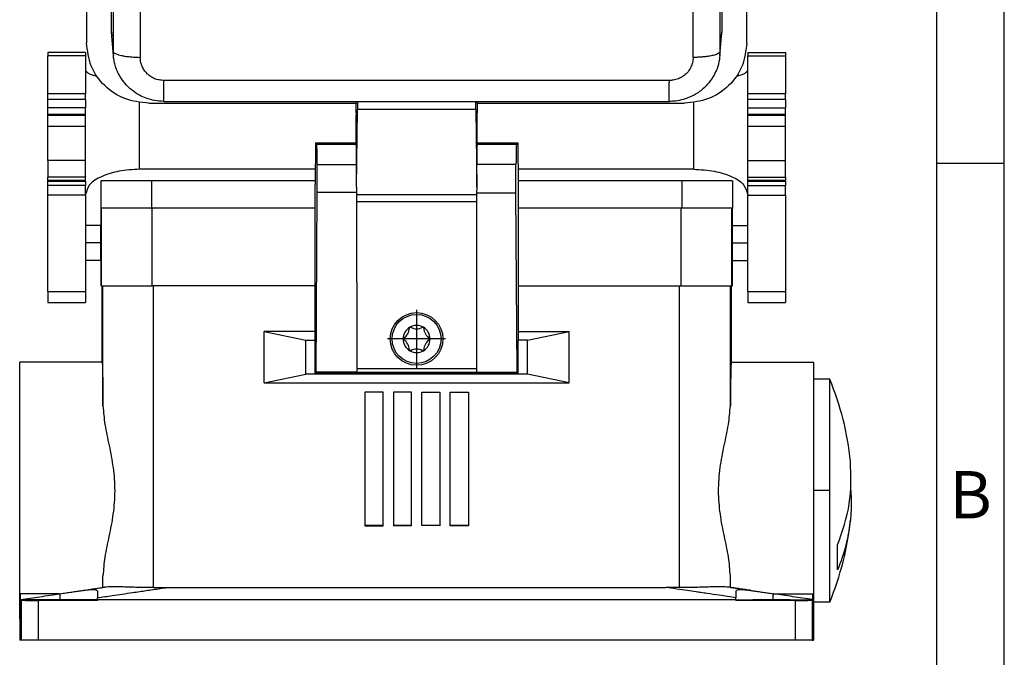
# Model space of a CAD drawing. Units: millimetres. Extents: x -66 to 231, y 751 to 961.
# Drawn here: x 158 to 231, y 869 to 916 of the extents above; entities that cross this region are included whole.
import ezdxf

# ---------------------------------------------------------------- set-up
doc = ezdxf.new("R2010")
doc.units = ezdxf.units.MM
doc.linetypes.add('DOT_CENTER', pattern=[14, 12, -1, 0, -1])
doc.layers.add('1', color=7, linetype='Continuous')
doc.styles.add('CONVERTER_11', font='txt.shx', dxfattribs={"width": 0.9})

# ---------------------------------------------------------------- blocks, each defined once
blk = doc.blocks.new('HC_STA_B16_SLWSC_2SSP21_ELC_AL-select__3', base_point=(316.45, 1740.72))
at = {"color": 2, "linetype": 'Continuous'}
for p, q in [((330.29, 1852.35), (330.29, 1827.87)), ((420.11, 1827.87), (420.11, 1852.35)), ((334.29, 1851.46), (334.29, 1826.98)), ((416.11, 1826.98), (416.11, 1851.46)), ((330.29, 1827.87), (330.05, 1830.73)), ((420.11, 1827.87), (420.35, 1830.73)), ((326.2, 1827.23), (320.6, 1827.23)), ((424.2, 1827.23), (429.8, 1827.23)), ((412.61, 1823.57), (337.79, 1823.57)), ((326.2, 1821.61), (320.6, 1821.61)), ((429.8, 1821.61), (424.2, 1821.61)), ((326.2, 1820.77), (320.6, 1820.77)), ((334.2, 1810.42), (334.2, 1820.29)), ((416.2, 1810.42), (416.2, 1820.29)), ((429.8, 1820.77), (424.2, 1820.77)), ((326.2, 1819.52), (320.6, 1819.52)), ((424.2, 1819.52), (429.8, 1819.52)), ((320.6, 1818.45), (326.2, 1818.45)), ((424.2, 1818.45), (429.8, 1818.45)), ((320.6, 1816.79), (326.2, 1816.79)), ((424.2, 1816.79), (429.8, 1816.79)), ((360.4, 1814.14), (366.25, 1814.14)), ((384.15, 1814.14), (389.98, 1814.14)), ((326.2, 1811.7), (320.6, 1811.7)), ((424.2, 1811.7), (429.8, 1811.7)), ((360.48, 1811.14), (366.31, 1811.14)), ((389.9, 1811.14), (384.09, 1811.14)), ((326.2, 1809.24), (320.6, 1809.24)), ((320.6, 1808.79), (326.2, 1808.79)), ((320.6, 1808.66), (326.2, 1808.66)), ((335.95, 1808.72), (335.95, 1804.67)), ((414.45, 1808.72), (414.45, 1804.67)), ((424.2, 1809.24), (429.8, 1809.24)), ((424.2, 1808.79), (429.8, 1808.79)), ((424.2, 1808.66), (429.8, 1808.66)), ((326.2, 1808.04), (320.6, 1808.04)), ((424.2, 1808.04), (429.8, 1808.04)), ((326.2, 1806.59), (320.6, 1806.59)), ((384.07, 1806.62), (366.32, 1806.62)), ((424.2, 1806.59), (429.8, 1806.59)), ((328.58, 1793.17), (328.58, 1804.67)), ((336.07, 1793.17), (336.07, 1804.67)), ((414.32, 1793.17), (414.32, 1804.67)), ((421.82, 1793.17), (421.82, 1804.67)), ((320.6, 1792.34), (326.2, 1792.34)), ((328.77, 1775.42), (328.77, 1793.17)), ((336.27, 1748.52), (336.27, 1793.17)), ((414.12, 1748.52), (414.12, 1793.17)), ((421.62, 1775.42), (421.62, 1793.17)), ((424.2, 1792.34), (429.8, 1792.34)), ((322.45, 1746.72), (322.45, 1747.61)), ((427.95, 1746.72), (427.95, 1747.61)), ((316.68, 1746.64), (316.68, 1740.72)), ((319.18, 1746.62), (319.18, 1740.72)), ((431.22, 1746.62), (431.22, 1740.72)), ((433.72, 1746.64), (433.72, 1740.72))]:
    blk.add_line(p, q, dxfattribs=at)
at = {"color": 7, "linetype": 'Continuous'}
for p, q in [((330.05, 1830.73), (330.05, 1838.09)), ((420.35, 1838.09), (420.35, 1830.73)), ((326.34, 1836.59), (326.34, 1829.16)), ((424.05, 1829.16), (424.05, 1836.59)), ((330.31, 1827.27), (330.07, 1830.14)), ((420.08, 1827.27), (420.32, 1830.14)), ((326.2, 1827.7), (320.6, 1827.7)), ((320.6, 1827.7), (320.6, 1827.23)), ((326.2, 1827.7), (326.2, 1827.23)), ((424.2, 1827.7), (429.8, 1827.7)), ((424.2, 1827.7), (424.2, 1827.23)), ((429.8, 1827.7), (429.8, 1827.23)), ((320.6, 1821.61), (320.6, 1827.23)), ((326.2, 1827.23), (326.2, 1825.06)), ((424.2, 1825.06), (424.2, 1827.23)), ((429.8, 1827.23), (429.8, 1821.61)), ((326.2, 1825.06), (326.2, 1821.61)), ((424.2, 1821.61), (424.2, 1825.06)), ((320.6, 1820.77), (320.6, 1821.61)), ((326.2, 1820.77), (326.2, 1821.61)), ((424.2, 1820.77), (424.2, 1821.61)), ((429.8, 1820.77), (429.8, 1821.61)), ((320.6, 1819.52), (320.6, 1820.77)), ((326.2, 1820.77), (326.2, 1819.52)), ((335.55, 1820.2), (366.28, 1820.2)), ((337.79, 1820.47), (412.6, 1820.47)), ((366.21, 1820.2), (366.21, 1819.02)), ((366.28, 1820.2), (366.28, 1820.47)), ((366.46, 1820.47), (366.46, 1819.28)), ((383.94, 1819.28), (383.94, 1820.47)), ((384.11, 1820.47), (384.11, 1820.2)), ((384.11, 1820.2), (414.85, 1820.2)), ((384.19, 1819.02), (384.19, 1820.2)), ((424.2, 1819.52), (424.2, 1820.77)), ((429.8, 1820.77), (429.8, 1819.52)), ((320.6, 1818.52), (320.6, 1819.52)), ((326.2, 1818.52), (326.2, 1819.52)), ((366.21, 1819.02), (366.25, 1818.44)), ((366.32, 1807.77), (366.46, 1819.28)), ((383.94, 1819.28), (366.46, 1819.28)), ((383.94, 1819.28), (384.08, 1807.77)), ((384.15, 1818.44), (384.19, 1819.02)), ((424.2, 1818.52), (424.2, 1819.52)), ((429.8, 1818.52), (429.8, 1819.52)), ((320.6, 1818.45), (320.6, 1818.52)), ((326.2, 1818.52), (320.6, 1818.52)), ((320.6, 1816.79), (320.6, 1818.45)), ((326.2, 1818.45), (326.2, 1818.52)), ((326.2, 1816.79), (326.2, 1818.45)), ((366.25, 1814.13), (366.25, 1818.44)), ((384.15, 1814.13), (384.15, 1818.44)), ((429.8, 1818.52), (424.2, 1818.52)), ((424.2, 1818.45), (424.2, 1818.52)), ((424.2, 1816.79), (424.2, 1818.45)), ((429.8, 1818.45), (429.8, 1818.52)), ((429.8, 1816.79), (429.8, 1818.45)), ((320.6, 1811.7), (320.6, 1816.79)), ((326.2, 1811.7), (326.2, 1816.79)), ((424.2, 1811.7), (424.2, 1816.79)), ((429.8, 1811.7), (429.8, 1816.79)), ((360.23, 1814.32), (360.18, 1808.16)), ((360.23, 1814.32), (366.25, 1814.32)), ((360.23, 1814.32), (360.4, 1814.14)), ((384.15, 1814.32), (390.15, 1814.32)), ((390.15, 1814.32), (389.98, 1814.14)), ((390.15, 1814.32), (390.2, 1808.16)), ((320.6, 1811.7), (320.6, 1809.24)), ((326.2, 1809.24), (326.2, 1811.7)), ((424.2, 1809.24), (424.2, 1811.7)), ((429.8, 1809.24), (429.8, 1811.7)), ((360.2, 1810.42), (334.2, 1810.42)), ((360.48, 1806.97), (360.48, 1811.14)), ((366.32, 1807.77), (366.31, 1811.14)), ((384.08, 1807.77), (384.09, 1811.14)), ((389.9, 1806.96), (389.9, 1811.14)), ((416.2, 1810.42), (390.18, 1810.42)), ((320.6, 1808.79), (320.6, 1809.24)), ((320.6, 1808.66), (320.6, 1808.79)), ((320.6, 1808.04), (320.6, 1808.66)), ((326.2, 1808.79), (326.2, 1809.24)), ((326.2, 1808.66), (326.2, 1808.79)), ((326.2, 1808.66), (326.2, 1808.04)), ((335.95, 1808.72), (328.44, 1808.72)), ((328.44, 1808.72), (328.44, 1804.67)), ((360.19, 1808.72), (335.95, 1808.72)), ((414.45, 1808.72), (390.19, 1808.72)), ((421.96, 1808.72), (414.45, 1808.72)), ((421.96, 1808.72), (421.96, 1804.67)), ((424.2, 1808.79), (424.2, 1809.24)), ((424.2, 1808.66), (424.2, 1808.79)), ((424.2, 1808.04), (424.2, 1808.66)), ((429.8, 1809.24), (429.8, 1808.79)), ((429.8, 1808.66), (429.8, 1808.79)), ((429.8, 1808.66), (429.8, 1808.04)), ((320.6, 1806.59), (320.6, 1808.04)), ((326.2, 1806.69), (326.2, 1808.04)), ((360.18, 1785.15), (360.18, 1808.16)), ((360.33, 1780.42), (360.48, 1806.97)), ((366.32, 1806.97), (360.48, 1806.97)), ((366.32, 1807.77), (366.32, 1806.97)), ((366.32, 1806.97), (366.33, 1780.42)), ((384.08, 1807.77), (384.07, 1806.96)), ((384.07, 1806.96), (384.07, 1780.42)), ((384.07, 1806.96), (389.9, 1806.96)), ((390.05, 1780.42), (389.9, 1806.96)), ((390.2, 1808.16), (390.2, 1785.15)), ((424.2, 1806.69), (424.2, 1808.04)), ((429.8, 1806.59), (429.8, 1808.04)), ((320.6, 1792.34), (320.6, 1806.59)), ((326.2, 1806.59), (326.2, 1806.69)), ((326.2, 1806.59), (326.2, 1802.12)), ((366.32, 1805.67), (384.07, 1805.67)), ((424.2, 1806.59), (424.2, 1806.69)), ((424.2, 1802.12), (424.2, 1806.59)), ((429.8, 1806.59), (429.8, 1792.34)), ((328.45, 1804.67), (328.44, 1804.67)), ((328.58, 1804.67), (328.45, 1804.67)), ((328.45, 1804.67), (328.45, 1802.12)), ((335.95, 1804.67), (328.58, 1804.67)), ((336.07, 1804.67), (335.95, 1804.67)), ((360.18, 1804.67), (336.07, 1804.67)), ((414.32, 1804.67), (390.2, 1804.67)), ((414.45, 1804.67), (414.32, 1804.67)), ((421.82, 1804.67), (414.45, 1804.67)), ((421.95, 1804.67), (421.82, 1804.67)), ((421.95, 1802.12), (421.95, 1804.67)), ((421.96, 1804.67), (421.95, 1804.67)), ((328.45, 1802.12), (326.2, 1802.12)), ((326.2, 1802.12), (326.2, 1796.92)), ((421.95, 1802.12), (424.2, 1802.12)), ((424.2, 1796.92), (424.2, 1802.12)), ((328.45, 1796.92), (326.2, 1796.92)), ((326.2, 1796.92), (326.2, 1792.34)), ((328.45, 1796.92), (328.45, 1793.17)), ((421.95, 1793.17), (421.95, 1796.92)), ((421.95, 1796.92), (424.2, 1796.92)), ((424.2, 1792.34), (424.2, 1796.92)), ((320.6, 1792.34), (320.6, 1790.72)), ((326.2, 1792.34), (326.2, 1790.72)), ((328.58, 1793.17), (328.45, 1793.17)), ((328.58, 1793.17), (328.65, 1793.17)), ((328.65, 1781.87), (328.65, 1793.17)), ((328.65, 1793.17), (328.77, 1793.17)), ((328.77, 1793.17), (336.07, 1793.17)), ((336.27, 1793.17), (336.07, 1793.17)), ((360.18, 1793.17), (336.27, 1793.17)), ((390.2, 1793.17), (414.12, 1793.17)), ((414.12, 1793.17), (414.32, 1793.17)), ((414.32, 1793.17), (421.62, 1793.17)), ((421.62, 1793.17), (421.75, 1793.17)), ((421.75, 1793.17), (421.75, 1781.87)), ((421.75, 1793.17), (421.82, 1793.17)), ((421.82, 1793.17), (421.95, 1793.17)), ((424.2, 1792.34), (424.2, 1790.72)), ((429.8, 1792.34), (429.8, 1790.72)), ((320.6, 1790.72), (326.2, 1790.72)), ((424.2, 1790.72), (429.8, 1790.72)), ((352.64, 1786.4), (358.79, 1785.12)), ((360.18, 1786.4), (352.64, 1786.4)), ((352.64, 1778.83), (352.64, 1786.4)), ((358.79, 1785.12), (360.15, 1785.12)), ((358.79, 1780.12), (358.79, 1785.12)), ((360.18, 1785.15), (360.15, 1785.14)), ((360.15, 1785.12), (360.15, 1785.14)), ((360.15, 1785.12), (360.15, 1780.24)), ((390.2, 1786.4), (397.75, 1786.4)), ((390.23, 1785.14), (390.2, 1785.15)), ((390.23, 1785.14), (390.23, 1785.12)), ((390.23, 1780.24), (390.23, 1785.12)), ((391.61, 1785.12), (390.23, 1785.12)), ((391.61, 1785.12), (397.75, 1786.4)), ((391.61, 1780.12), (391.61, 1785.12)), ((397.75, 1778.83), (397.75, 1786.4)), ((328.65, 1781.87), (316.45, 1781.87)), ((316.45, 1743.87), (316.45, 1781.87)), ((366.33, 1780.92), (384.07, 1780.92)), ((421.75, 1781.87), (433.95, 1781.87)), ((433.95, 1781.87), (433.95, 1779.37)), ((352.64, 1778.83), (358.79, 1780.12)), ((391.61, 1780.12), (358.79, 1780.12)), ((360.33, 1780.42), (360.15, 1780.24)), ((360.15, 1780.24), (390.23, 1780.24)), ((366.33, 1780.42), (360.33, 1780.42)), ((366.33, 1780.42), (366.29, 1780.36)), ((384.11, 1780.36), (366.29, 1780.36)), ((384.11, 1780.36), (384.07, 1780.42)), ((384.07, 1780.42), (390.05, 1780.42)), ((390.23, 1780.24), (390.05, 1780.42)), ((397.75, 1778.83), (391.61, 1780.12)), ((433.95, 1779.37), (433.95, 1746.37)), ((436.33, 1779.37), (433.95, 1779.37)), ((436.33, 1773.66), (436.33, 1779.37)), ((352.64, 1778.83), (397.75, 1778.83)), ((367.55, 1777.42), (367.55, 1757.69)), ((370.25, 1777.42), (367.55, 1777.42)), ((370.25, 1757.69), (370.25, 1777.42)), ((371.75, 1777.42), (371.75, 1757.7)), ((374.45, 1777.42), (371.75, 1777.42)), ((374.45, 1757.7), (374.45, 1777.42)), ((375.95, 1777.42), (378.65, 1777.42)), ((375.95, 1757.7), (375.95, 1777.42)), ((378.65, 1777.42), (378.65, 1757.7)), ((380.15, 1777.42), (382.85, 1777.42)), ((380.15, 1757.69), (380.15, 1777.42)), ((382.85, 1777.42), (382.85, 1757.69)), ((436.33, 1746.37), (436.33, 1773.66)), ((370.25, 1757.69), (367.55, 1757.69)), ((367.55, 1757.69), (367.55, 1757.66)), ((367.55, 1757.66), (370.25, 1757.67)), ((370.25, 1757.67), (370.25, 1757.69)), ((371.75, 1757.7), (371.75, 1757.67)), ((374.45, 1757.7), (371.75, 1757.7)), ((371.75, 1757.67), (374.45, 1757.68)), ((374.45, 1757.68), (374.45, 1757.7)), ((375.95, 1757.68), (375.95, 1757.7)), ((378.65, 1757.7), (375.95, 1757.7)), ((378.65, 1757.67), (375.95, 1757.68)), ((378.65, 1757.7), (378.65, 1757.67)), ((380.15, 1757.67), (380.15, 1757.69)), ((382.85, 1757.69), (380.15, 1757.69)), ((382.85, 1757.66), (380.15, 1757.67)), ((382.85, 1757.69), (382.85, 1757.66)), ((437.49, 1751.14), (437.49, 1754.84)), ((328.77, 1748.54), (328.77, 1750.24)), ((421.62, 1748.54), (421.62, 1750.24)), ((322.34, 1747.59), (316.55, 1747.59)), ((316.55, 1746.73), (316.55, 1747.59)), ((327.95, 1748.01), (327.95, 1747.01)), ((338.32, 1748.54), (412.08, 1748.54)), ((422.45, 1748.01), (422.45, 1747.01)), ((428.05, 1747.59), (433.85, 1747.59)), ((433.85, 1746.73), (433.85, 1747.59)), ((316.6, 1746.72), (316.6, 1746.74)), ((322.45, 1746.72), (316.6, 1746.72)), ((316.68, 1746.64), (316.6, 1746.72)), ((327.95, 1746.62), (319.18, 1746.62)), ((327.95, 1746.72), (327.95, 1747.01)), ((327.95, 1746.72), (327.95, 1746.67)), ((422.45, 1746.72), (327.95, 1746.72)), ((327.95, 1746.67), (327.95, 1746.62)), ((422.45, 1746.72), (422.45, 1747.01)), ((422.45, 1746.72), (422.45, 1746.67)), ((422.45, 1746.67), (422.45, 1746.62)), ((431.22, 1746.62), (422.45, 1746.62)), ((427.95, 1746.72), (433.8, 1746.72)), ((433.8, 1746.72), (433.72, 1746.64)), ((433.8, 1746.72), (433.8, 1746.74)), ((436.33, 1746.37), (433.95, 1746.37)), ((433.95, 1746.37), (433.95, 1743.87)), ((316.45, 1743.87), (316.45, 1740.72)), ((433.95, 1743.87), (433.95, 1740.72)), ((316.68, 1740.72), (316.45, 1740.72)), ((319.18, 1740.72), (316.68, 1740.72)), ((431.22, 1740.72), (319.18, 1740.72)), ((433.72, 1740.72), (431.22, 1740.72)), ((433.72, 1740.72), (433.95, 1740.72))]:
    blk.add_line(p, q, dxfattribs=at)
for radius in [3.9, 3.63]:
    blk.add_circle((375.19, 1785.31), radius, dxfattribs=at)
for centre, radius, start, end in [((337.17, 1830.73), 7.12, 180.0002, 184.7984), ((413.23, 1830.73), 7.12, 355.2016, 359.9998), ((375.19, 1785.31), 2, 120, 180), ((372.42, 1786.91), 1.7, 299.734, 0.266), ((374.26, 1786.92), 0.143, 120, 180.266), ((375.19, 1785.31), 2, 60, 120), ((374.26, 1786.92), 0.143, 59.734, 120), ((375.19, 1788.51), 1.7, 239.734, 300.266), ((376.12, 1786.92), 0.143, 60, 120.266), ((376.12, 1786.92), 0.143, 359.734, 60), ((375.19, 1785.31), 2, 360, 60), ((377.96, 1786.91), 1.7, 179.734, 240.266), ((373.33, 1785.31), 0.143, 119.734, 180), ((373.33, 1785.31), 0.143, 180, 240.266), ((375.19, 1785.31), 2, 180, 240), ((372.42, 1783.71), 1.7, 359.734, 60.266), ((375.19, 1785.31), 2, 300, 360), ((377.96, 1783.71), 1.7, 119.734, 180.266), ((377.05, 1785.31), 0.143, 0, 60.266), ((377.05, 1785.31), 0.143, 299.734, 0), ((374.26, 1783.7), 0.143, 179.734, 240), ((374.26, 1783.7), 0.143, 240, 300.266), ((375.19, 1785.31), 2, 240, 300), ((375.19, 1782.11), 1.7, 59.734, 120.266), ((376.12, 1783.7), 0.143, 239.734, 300), ((376.12, 1783.7), 0.143, 300, 0.266), ((396.48, 1762.87), 43.13, 5.7586, 22.4907), ((396.48, 1762.87), 43.13, 337.5093, 354.2414)]:
    blk.add_arc(centre, radius, start, end, dxfattribs=at)
at = {"color": 2, "linetype": 'Continuous'}
for centre, start, end in [((337.44, 1827.87), 180.0095, 184.7961), ((412.96, 1827.87), 355.2007, 359.9905)]:
    blk.add_arc(centre, 7.15, start, end, dxfattribs=at)
at = {"color": 7, "linetype": 'Continuous'}
for points, knots in [([(335.55, 1820.2), (334.35, 1820.33), (331.94, 1820.6), (328.9, 1822.66), (326.76, 1825.62), (326.48, 1827.98), (326.34, 1829.16)], [0, 0, 0, 0, 3.589603, 7.152817, 10.679005, 14.179212, 14.179212, 14.179212, 14.179212]), ([(424.05, 1829.16), (423.92, 1827.98), (423.64, 1825.62), (421.5, 1822.66), (418.45, 1820.6), (416.05, 1820.33), (414.85, 1820.2)], [0, 0, 0, 0, 3.500208, 7.026395, 10.589609, 14.179212, 14.179212, 14.179212, 14.179212]), ([(337.79, 1820.47), (337.34, 1820.5), (336.44, 1820.54), (335.22, 1820.89), (334.09, 1821.4), (333.01, 1822.12), (331.98, 1823.12), (331.27, 1824.16), (330.83, 1825.09), (330.57, 1825.82), (330.4, 1826.55), (330.34, 1827.04), (330.31, 1827.27)], [0, 0, 0, 0, 1.341895, 2.685737, 3.777317, 5.077344, 6.529269, 8.064756, 8.843739, 9.61817, 10.382299, 11.083851, 11.083851, 11.083851, 11.083851]), ([(420.08, 1827.27), (420.03, 1826.86), (419.88, 1825.77), (419.23, 1824.26), (418.18, 1822.84), (416.98, 1821.79), (415.76, 1821.12), (414.6, 1820.72), (413.6, 1820.51), (412.9, 1820.48), (412.6, 1820.47)], [0, 0, 0, 0, 1.247484, 3.293382, 4.839333, 6.509731, 8.041866, 8.984047, 10.17614, 11.08897, 11.08897, 11.08897, 11.08897]), ([(327.88, 1824.2), (327.43, 1824.27), (326.75, 1824.38), (326.33, 1824.89), (326.2, 1825.06)], [0, 0, 0, 0, 1.313693, 1.945771, 1.945771, 1.945771, 1.945771]), ([(424.2, 1825.06), (424.06, 1824.89), (423.64, 1824.38), (422.97, 1824.27), (422.51, 1824.2)], [0, 0, 0, 0, 0.632066, 1.945726, 1.945726, 1.945726, 1.945726]), ([(360.48, 1811.14), (360.48, 1811.34), (360.48, 1811.71), (360.47, 1812.26), (360.47, 1812.76), (360.46, 1813.21), (360.45, 1813.58), (360.43, 1813.86), (360.43, 1814.04), (360.41, 1814.12), (360.4, 1814.14)], [0, 0, 0, 0, 0.578233, 1.129901, 1.640002, 2.093538, 2.468658, 2.749212, 2.928837, 3.00178, 3.00178, 3.00178, 3.00178]), ([(366.31, 1811.14), (366.31, 1811.39), (366.3, 1811.87), (366.3, 1812.55), (366.29, 1813.14), (366.28, 1813.61), (366.27, 1813.93), (366.25, 1814.09), (366.25, 1814.13)], [0, 0, 0, 0, 0.741482, 1.432024, 2.039225, 2.519965, 2.842667, 2.992406, 2.992406, 2.992406, 2.992406]), ([(384.15, 1814.13), (384.14, 1814.09), (384.13, 1813.93), (384.12, 1813.61), (384.11, 1813.14), (384.1, 1812.55), (384.09, 1811.87), (384.09, 1811.39), (384.09, 1811.14)], [0, 0, 0, 0, 0.14974, 0.472441, 0.953181, 1.560382, 2.250924, 2.992406, 2.992406, 2.992406, 2.992406]), ([(389.98, 1814.14), (389.97, 1814.12), (389.95, 1814.04), (389.95, 1813.86), (389.93, 1813.58), (389.92, 1813.21), (389.91, 1812.76), (389.91, 1812.26), (389.9, 1811.71), (389.9, 1811.34), (389.9, 1811.14)], [0, 0, 0, 0, 0.072943, 0.252568, 0.533121, 0.908242, 1.361778, 1.871878, 2.423546, 3.00178, 3.00178, 3.00178, 3.00178]), ([(334.2, 1810.42), (333.17, 1810.37), (331.22, 1810.27), (328.73, 1809.5), (326.72, 1808.4), (326.35, 1807.2), (326.2, 1806.69)], [0, 0, 0, 0, 3.0746, 5.793056, 7.907771, 9.459819, 9.459819, 9.459819, 9.459819]), ([(416.2, 1810.42), (417.23, 1810.37), (419.17, 1810.27), (421.67, 1809.5), (423.67, 1808.4), (424.04, 1807.2), (424.2, 1806.69)], [0, 0, 0, 0, 3.0746, 5.793056, 7.907771, 9.459819, 9.459819, 9.459819, 9.459819]), ([(328.45, 1796.92), (328.45, 1796.92), (328.45, 1796.94), (328.45, 1796.98), (328.46, 1797.06), (328.46, 1797.15), (328.46, 1797.27), (328.46, 1797.42), (328.46, 1797.59), (328.47, 1797.78), (328.47, 1797.99), (328.47, 1798.28), (328.47, 1798.64), (328.47, 1799.07), (328.47, 1799.52), (328.47, 1799.96), (328.47, 1800.39), (328.47, 1800.76), (328.47, 1801.04), (328.47, 1801.25), (328.46, 1801.45), (328.46, 1801.61), (328.46, 1801.76), (328.46, 1801.88), (328.46, 1801.98), (328.45, 1802.05), (328.45, 1802.09), (328.45, 1802.11), (328.45, 1802.12)], [0, 0, 0, 0, 0.014879, 0.058244, 0.129077, 0.226273, 0.348713, 0.495279, 0.66485, 0.856304, 1.068522, 1.30038, 1.716404, 2.153201, 2.600385, 3.047568, 3.484365, 3.900389, 4.132248, 4.344465, 4.53592, 4.70549, 4.852056, 4.974497, 5.071692, 5.142525, 5.18589, 5.200769, 5.200769, 5.200769, 5.200769]), ([(421.95, 1796.92), (421.95, 1796.92), (421.94, 1796.94), (421.94, 1796.98), (421.94, 1797.06), (421.94, 1797.15), (421.94, 1797.27), (421.94, 1797.42), (421.93, 1797.59), (421.93, 1797.78), (421.93, 1797.99), (421.93, 1798.28), (421.93, 1798.64), (421.93, 1799.07), (421.93, 1799.52), (421.93, 1799.96), (421.93, 1800.39), (421.93, 1800.76), (421.93, 1801.04), (421.93, 1801.25), (421.93, 1801.45), (421.94, 1801.61), (421.94, 1801.76), (421.94, 1801.88), (421.94, 1801.98), (421.94, 1802.05), (421.94, 1802.09), (421.95, 1802.11), (421.95, 1802.12)], [0, 0, 0, 0, 0.014879, 0.058244, 0.129077, 0.226273, 0.348713, 0.495279, 0.66485, 0.856304, 1.068522, 1.30038, 1.716404, 2.153201, 2.600385, 3.047568, 3.484365, 3.900389, 4.132248, 4.344465, 4.53592, 4.70549, 4.852056, 4.974497, 5.071692, 5.142525, 5.18589, 5.200769, 5.200769, 5.200769, 5.200769]), ([(328.65, 1781.87), (328.65, 1781.84), (328.68, 1781.73), (328.68, 1781.47), (328.7, 1781.05), (328.71, 1780.48), (328.73, 1779.74), (328.74, 1778.86), (328.75, 1777.84), (328.76, 1776.67), (328.77, 1775.85), (328.77, 1775.42)], [0, 0, 0, 0, 0.087652, 0.343485, 0.763326, 1.342345, 2.075638, 2.958284, 3.985351, 5.151905, 6.453012, 6.453012, 6.453012, 6.453012]), ([(421.75, 1781.87), (421.74, 1781.84), (421.72, 1781.73), (421.72, 1781.47), (421.7, 1781.05), (421.69, 1780.48), (421.67, 1779.74), (421.66, 1778.86), (421.65, 1777.84), (421.63, 1776.67), (421.63, 1775.85), (421.62, 1775.42)], [0, 0, 0, 0, 0.087652, 0.343485, 0.763326, 1.342345, 2.075638, 2.958284, 3.985351, 5.151905, 6.453012, 6.453012, 6.453012, 6.453012]), ([(328.77, 1775.42), (328.85, 1774.49), (329.02, 1772.52), (329.72, 1769.5), (330.33, 1766.24), (330.6, 1762.83), (330.32, 1759.41), (329.7, 1756.15), (329, 1753.14), (328.85, 1751.17), (328.77, 1750.24)], [0, 0, 0, 0, 2.78766, 5.935743, 9.274046, 12.727429, 16.182401, 19.519839, 22.665813, 25.445825, 25.445825, 25.445825, 25.445825]), ([(421.62, 1750.24), (421.55, 1751.17), (421.4, 1753.14), (420.7, 1756.15), (420.08, 1759.4), (419.79, 1762.82), (420.06, 1766.24), (420.68, 1769.5), (421.38, 1772.52), (421.55, 1774.49), (421.62, 1775.42)], [0, 0, 0, 0, 2.776199, 5.917635, 9.25513, 12.710465, 16.167266, 19.508916, 22.657635, 25.445824, 25.445824, 25.445824, 25.445824]), ([(437.49, 1754.84), (438.2, 1756.85), (439.61, 1760.85), (439.46, 1765.09), (439.39, 1767.2)], [0, 0, 0, 0, 6.352894, 12.604014, 12.604014, 12.604014, 12.604014]), ([(439.45, 1762.87), (439.48, 1762.15), (439.56, 1760.7), (439.45, 1759.26), (439.39, 1758.54)], [0, 0, 0, 0, 2.163424, 4.332398, 4.332398, 4.332398, 4.332398]), ([(439.39, 1758.54), (439.21, 1757.28), (438.86, 1754.74), (437.95, 1752.34), (437.49, 1751.14)], [0, 0, 0, 0, 3.803157, 7.666728, 7.666728, 7.666728, 7.666728]), ([(336.27, 1748.52), (335.87, 1748.52), (335.07, 1748.51), (333.91, 1748.54), (332.8, 1748.57), (331.8, 1748.6), (330.89, 1748.63), (330.17, 1748.63), (329.56, 1748.63), (329.22, 1748.59), (329.06, 1748.58)], [0, 0, 0, 0, 1.210568, 2.391346, 3.493724, 4.534282, 5.409244, 6.198724, 6.713841, 7.220606, 7.220606, 7.220606, 7.220606]), ([(421.34, 1748.58), (421.17, 1748.59), (420.83, 1748.63), (420.23, 1748.63), (419.5, 1748.63), (418.6, 1748.6), (417.6, 1748.57), (416.49, 1748.54), (415.33, 1748.51), (414.53, 1748.52), (414.12, 1748.52)], [0, 0, 0, 0, 0.506749, 1.021812, 1.811363, 2.686217, 3.726065, 4.827664, 6.009212, 7.2206, 7.2206, 7.2206, 7.2206]), ([(316.55, 1747.59), (316.54, 1747.31), (316.54, 1746.77), (316.53, 1746.03), (316.51, 1745.39), (316.5, 1744.86), (316.49, 1744.45), (316.47, 1744.15), (316.47, 1743.97), (316.45, 1743.89), (316.45, 1743.87)], [0, 0, 0, 0, 0.854834, 1.603029, 2.242336, 2.770511, 3.185317, 3.484538, 3.66603, 3.728298, 3.728298, 3.728298, 3.728298]), ([(316.6, 1746.74), (317.09, 1746.81), (318.03, 1746.95), (319.48, 1747.17), (320.91, 1747.38), (321.88, 1747.52), (322.34, 1747.59)], [0, 0, 0, 0, 1.479667, 2.879892, 4.391115, 5.810067, 5.810067, 5.810067, 5.810067]), ([(322.34, 1747.59), (322.36, 1747.59), (322.4, 1747.6), (322.43, 1747.6), (322.45, 1747.61)], [0, 0, 0, 0, 0.0527986, 0.1054267, 0.1054267, 0.1054267, 0.1054267]), ([(322.45, 1747.61), (323.01, 1747.69), (324.07, 1747.85), (325.66, 1748.08), (327.21, 1748.31), (328.25, 1748.46), (328.77, 1748.54)], [0, 0, 0, 0, 1.695597, 3.236202, 4.813632, 6.392752, 6.392752, 6.392752, 6.392752]), ([(322.45, 1747.61), (322.74, 1747.65), (323.31, 1747.73), (324.15, 1747.86), (324.94, 1747.97), (325.46, 1748.05), (325.7, 1748.08)], [0, 0, 0, 0, 0.88013, 1.733588, 2.542112, 3.288386, 3.288386, 3.288386, 3.288386]), ([(325.7, 1748.08), (325.86, 1748.11), (326.18, 1748.15), (326.61, 1748.2), (327, 1748.22), (327.31, 1748.23), (327.58, 1748.21), (327.82, 1748.19), (327.91, 1748.07), (327.95, 1748.01)], [0, 0, 0, 0, 0.488798, 0.947365, 1.310642, 1.66108, 1.865872, 2.132858, 2.322232, 2.322232, 2.322232, 2.322232]), ([(336.27, 1748.52), (336.44, 1748.53), (336.78, 1748.53), (337.3, 1748.54), (337.81, 1748.54), (338.15, 1748.54), (338.32, 1748.54)], [0, 0, 0, 0, 0.511765, 1.022603, 1.534378, 2.045205, 2.045205, 2.045205, 2.045205]), ([(414.12, 1748.52), (413.95, 1748.53), (413.61, 1748.53), (413.1, 1748.54), (412.59, 1748.54), (412.25, 1748.54), (412.08, 1748.54)], [0, 0, 0, 0, 0.511742, 1.022603, 1.534373, 2.045205, 2.045205, 2.045205, 2.045205]), ([(421.62, 1748.54), (422.15, 1748.46), (423.19, 1748.31), (424.74, 1748.08), (426.32, 1747.85), (427.39, 1747.69), (427.95, 1747.61)], [0, 0, 0, 0, 1.579232, 3.156534, 4.697146, 6.392752, 6.392752, 6.392752, 6.392752]), ([(422.45, 1748.01), (422.49, 1748.06), (422.63, 1748.24), (423.02, 1748.22), (423.4, 1748.23), (423.79, 1748.2), (424.23, 1748.15), (424.54, 1748.11), (424.7, 1748.08)], [0, 0, 0, 0, 0.198273, 0.662488, 1.014728, 1.37947, 1.839667, 2.329843, 2.329843, 2.329843, 2.329843]), ([(424.7, 1748.08), (424.95, 1748.05), (425.46, 1747.97), (426.26, 1747.86), (427.09, 1747.73), (427.66, 1747.65), (427.95, 1747.61)], [0, 0, 0, 0, 0.745715, 1.553318, 2.403248, 3.27887, 3.27887, 3.27887, 3.27887]), ([(428.05, 1747.59), (428.04, 1747.59), (428, 1747.6), (427.97, 1747.6), (427.95, 1747.61)], [0, 0, 0, 0, 0.0527984, 0.1054263, 0.1054263, 0.1054263, 0.1054263]), ([(433.8, 1746.74), (433.3, 1746.81), (432.32, 1746.96), (430.86, 1747.17), (429.45, 1747.38), (428.51, 1747.52), (428.05, 1747.59)], [0, 0, 0, 0, 1.520493, 2.957723, 4.427218, 5.810066, 5.810066, 5.810066, 5.810066]), ([(433.85, 1747.59), (433.85, 1747.31), (433.86, 1746.77), (433.87, 1746.03), (433.88, 1745.39), (433.9, 1744.86), (433.91, 1744.45), (433.92, 1744.15), (433.93, 1743.97), (433.94, 1743.89), (433.95, 1743.87)], [0, 0, 0, 0, 0.854834, 1.603029, 2.242336, 2.770511, 3.185317, 3.484538, 3.66603, 3.728298, 3.728298, 3.728298, 3.728298]), ([(316.55, 1746.73), (316.56, 1746.73), (316.57, 1746.74), (316.59, 1746.74), (316.6, 1746.74)], [0, 0, 0, 0, 0.02515267, 0.05028276, 0.05028276, 0.05028276, 0.05028276]), ([(316.68, 1746.64), (316.68, 1746.64), (316.7, 1746.63), (316.75, 1746.63), (316.83, 1746.63), (316.94, 1746.63), (317.07, 1746.63), (317.24, 1746.63), (317.44, 1746.62), (317.67, 1746.62), (317.94, 1746.62), (318.23, 1746.62), (318.53, 1746.62), (318.85, 1746.62), (319.07, 1746.62), (319.18, 1746.62)], [0, 0, 0, 0, 0.01839, 0.06752, 0.146458, 0.254203, 0.389747, 0.552078, 0.740184, 0.987347, 1.258085, 1.548571, 1.854977, 2.173475, 2.500237, 2.500237, 2.500237, 2.500237]), ([(322.7, 1746.69), (322.59, 1746.69), (322.37, 1746.69), (322.05, 1746.69), (321.74, 1746.69), (321.45, 1746.69), (321.16, 1746.69), (320.9, 1746.69), (320.67, 1746.69), (320.48, 1746.69), (320.33, 1746.68), (320.19, 1746.68), (320.08, 1746.68), (319.98, 1746.68), (319.91, 1746.68), (319.85, 1746.67), (319.82, 1746.67), (319.8, 1746.67), (319.8, 1746.67)], [0, 0, 0, 0, 0.327216, 0.647744, 0.958743, 1.257371, 1.540789, 1.806155, 2.050629, 2.222997, 2.377164, 2.512576, 2.62868, 2.724923, 2.800756, 2.855629, 2.889006, 2.900449, 2.900449, 2.900449, 2.900449]), ([(319.8, 1746.67), (319.8, 1746.67), (319.83, 1746.66), (319.87, 1746.66), (319.95, 1746.66), (320.06, 1746.66), (320.2, 1746.66), (320.36, 1746.65), (320.55, 1746.65), (320.76, 1746.65), (321, 1746.65), (321.32, 1746.65), (321.72, 1746.65), (322.2, 1746.64), (322.7, 1746.64), (323.19, 1746.64), (323.68, 1746.65), (324.08, 1746.65), (324.4, 1746.65), (324.64, 1746.65), (324.85, 1746.65), (325.04, 1746.65), (325.2, 1746.66), (325.34, 1746.66), (325.45, 1746.66), (325.52, 1746.66), (325.57, 1746.66), (325.59, 1746.67), (325.6, 1746.67)], [0, 0, 0, 0, 0.016596, 0.064964, 0.143971, 0.252381, 0.388949, 0.552426, 0.741563, 0.955109, 1.191812, 1.450424, 1.91445, 2.401647, 2.900429, 3.399211, 3.886408, 4.350434, 4.609046, 4.845749, 5.059295, 5.248432, 5.411909, 5.548477, 5.656887, 5.735894, 5.784262, 5.800858, 5.800858, 5.800858, 5.800858]), ([(327.95, 1746.67), (327.94, 1746.67), (327.91, 1746.68), (327.85, 1746.68), (327.75, 1746.68), (327.6, 1746.69), (327.42, 1746.69), (327.2, 1746.69), (326.95, 1746.7), (326.65, 1746.7), (326.29, 1746.7), (325.86, 1746.71), (325.36, 1746.71), (324.82, 1746.71), (324.26, 1746.71), (323.67, 1746.72), (323.07, 1746.72), (322.66, 1746.72), (322.45, 1746.72)], [0, 0, 0, 0, 0.021702, 0.085003, 0.189073, 0.332893, 0.515425, 0.735622, 0.992437, 1.284822, 1.611728, 2.075385, 2.578665, 3.116182, 3.682547, 4.272372, 4.88027, 5.500852, 5.500852, 5.500852, 5.500852]), ([(325.6, 1746.67), (325.6, 1746.67), (325.58, 1746.67), (325.55, 1746.67), (325.49, 1746.68), (325.42, 1746.68), (325.32, 1746.68), (325.2, 1746.68), (325.07, 1746.68), (324.92, 1746.69), (324.73, 1746.69), (324.5, 1746.69), (324.23, 1746.69), (323.95, 1746.69), (323.65, 1746.69), (323.34, 1746.69), (323.02, 1746.69), (322.81, 1746.69), (322.7, 1746.69)], [0, 0, 0, 0, 0.011443, 0.04482, 0.099693, 0.175526, 0.271769, 0.387873, 0.523285, 0.677452, 0.84982, 1.094294, 1.35966, 1.643078, 1.941706, 2.252705, 2.573233, 2.900449, 2.900449, 2.900449, 2.900449]), ([(422.45, 1746.67), (422.45, 1746.67), (422.47, 1746.68), (422.5, 1746.68), (422.56, 1746.68), (422.64, 1746.68), (422.75, 1746.69), (422.87, 1746.69), (423.02, 1746.69), (423.19, 1746.69), (423.38, 1746.7), (423.59, 1746.7), (423.82, 1746.7), (424.08, 1746.7), (424.38, 1746.71), (424.72, 1746.71), (425.08, 1746.71), (425.46, 1746.71), (425.88, 1746.71), (426.36, 1746.72), (426.88, 1746.72), (427.41, 1746.72), (427.77, 1746.72), (427.95, 1746.72)], [0, 0, 0, 0, 0.012229, 0.047669, 0.106312, 0.187964, 0.29241, 0.419428, 0.568276, 0.737931, 0.927752, 1.137096, 1.365321, 1.611786, 1.929424, 2.26834, 2.626874, 3.003364, 3.396147, 3.904961, 4.427913, 4.961172, 5.50091, 5.50091, 5.50091, 5.50091]), ([(430.6, 1746.67), (430.59, 1746.67), (430.57, 1746.67), (430.52, 1746.67), (430.45, 1746.68), (430.34, 1746.68), (430.2, 1746.68), (430.04, 1746.68), (429.85, 1746.69), (429.64, 1746.69), (429.4, 1746.69), (429.08, 1746.69), (428.68, 1746.69), (428.19, 1746.69), (427.7, 1746.69), (427.2, 1746.69), (426.72, 1746.69), (426.32, 1746.69), (426, 1746.69), (425.76, 1746.69), (425.55, 1746.69), (425.36, 1746.68), (425.2, 1746.68), (425.06, 1746.68), (424.95, 1746.68), (424.87, 1746.67), (424.83, 1746.67), (424.8, 1746.67), (424.8, 1746.67)], [0, 0, 0, 0, 0.016596, 0.064964, 0.143971, 0.252381, 0.388949, 0.552426, 0.741563, 0.955109, 1.191812, 1.450424, 1.91445, 2.401647, 2.900429, 3.399211, 3.886408, 4.350434, 4.609046, 4.845749, 5.059295, 5.248432, 5.411909, 5.548477, 5.656887, 5.735894, 5.784262, 5.800858, 5.800858, 5.800858, 5.800858]), ([(424.8, 1746.67), (424.8, 1746.67), (424.83, 1746.66), (424.87, 1746.66), (424.95, 1746.66), (425.06, 1746.66), (425.2, 1746.66), (425.36, 1746.65), (425.55, 1746.65), (425.76, 1746.65), (426, 1746.65), (426.32, 1746.65), (426.72, 1746.65), (427.2, 1746.64), (427.7, 1746.64), (428.19, 1746.64), (428.68, 1746.65), (429.08, 1746.65), (429.4, 1746.65), (429.64, 1746.65), (429.85, 1746.65), (430.04, 1746.65), (430.2, 1746.66), (430.34, 1746.66), (430.45, 1746.66), (430.52, 1746.66), (430.57, 1746.66), (430.59, 1746.67), (430.6, 1746.67)], [0, 0, 0, 0, 0.016596, 0.064964, 0.143971, 0.252381, 0.388949, 0.552426, 0.741563, 0.955109, 1.191812, 1.450424, 1.91445, 2.401647, 2.900429, 3.399211, 3.886408, 4.350434, 4.609046, 4.845749, 5.059295, 5.248432, 5.411909, 5.548477, 5.656887, 5.735894, 5.784262, 5.800858, 5.800858, 5.800858, 5.800858]), ([(431.22, 1746.62), (431.33, 1746.62), (431.55, 1746.62), (431.86, 1746.62), (432.17, 1746.62), (432.46, 1746.62), (432.73, 1746.62), (432.96, 1746.62), (433.16, 1746.63), (433.32, 1746.63), (433.46, 1746.63), (433.57, 1746.63), (433.64, 1746.63), (433.69, 1746.63), (433.72, 1746.64), (433.72, 1746.64)], [0, 0, 0, 0, 0.326762, 0.64526, 0.951666, 1.242152, 1.512891, 1.760053, 1.948159, 2.11049, 2.246034, 2.35378, 2.432718, 2.481848, 2.500237, 2.500237, 2.500237, 2.500237]), ([(433.82, 1746.74), (433.82, 1746.74), (433.82, 1746.74), (433.81, 1746.74), (433.81, 1746.74), (433.8, 1746.74), (433.8, 1746.74)], [0, 0, 0, 0, 0.00588156, 0.01176306, 0.01764449, 0.02352585, 0.02352585, 0.02352585, 0.02352585]), ([(433.82, 1746.74), (433.83, 1746.74), (433.83, 1746.74), (433.84, 1746.73), (433.84, 1746.73), (433.85, 1746.73), (433.85, 1746.73)], [0, 0, 0, 0, 0.00668952, 0.01337912, 0.02006881, 0.02675859, 0.02675859, 0.02675859, 0.02675859])]:
    blk.add_open_spline(points, degree=3, knots=knots, dxfattribs=at)
at = {"color": 2, "linetype": 'Continuous'}
for points, knots in [([(330.29, 1827.87), (330.32, 1827.8), (330.39, 1827.66), (330.69, 1827.51), (331.05, 1827.38), (331.54, 1827.26), (332.11, 1827.15), (332.77, 1827.08), (333.4, 1827.03), (333.91, 1827.01), (334.18, 1826.99), (334.29, 1826.98)], [0, 0, 0, 0, 0.217793, 0.465582, 0.947593, 1.385107, 1.985474, 2.688984, 3.372349, 3.892557, 4.203947, 4.203947, 4.203947, 4.203947]), ([(420.11, 1827.87), (420.11, 1827.85), (420.1, 1827.81), (420.06, 1827.73), (419.96, 1827.64), (419.79, 1827.53), (419.56, 1827.42), (419.26, 1827.32), (418.83, 1827.22), (418.26, 1827.12), (417.56, 1827.04), (416.84, 1826.99), (416.35, 1826.99), (416.11, 1826.98)], [0, 0, 0, 0, 0.053786, 0.113078, 0.261042, 0.460103, 0.717185, 1.033472, 1.406359, 2.052197, 2.766763, 3.505316, 4.226536, 4.226536, 4.226536, 4.226536]), ([(337.79, 1823.57), (337.56, 1823.59), (337.1, 1823.61), (336.4, 1823.83), (335.8, 1824.15), (335.27, 1824.59), (334.86, 1825.08), (334.56, 1825.63), (334.34, 1826.27), (334.31, 1826.72), (334.29, 1826.98)], [0, 0, 0, 0, 0.685631, 1.369956, 2.172545, 2.730421, 3.406262, 4.078928, 4.63016, 5.417682, 5.417682, 5.417682, 5.417682]), ([(416.11, 1826.98), (416.09, 1826.72), (416.06, 1826.27), (415.86, 1825.67), (415.56, 1825.11), (415.11, 1824.55), (414.53, 1824.11), (413.88, 1823.78), (413.25, 1823.6), (412.8, 1823.58), (412.61, 1823.57)], [0, 0, 0, 0, 0.786929, 1.337884, 1.890396, 2.685135, 3.485176, 4.046625, 4.852997, 5.417267, 5.417267, 5.417267, 5.417267]), ([(337.79, 1820.47), (337.79, 1820.51), (337.79, 1820.59), (337.79, 1820.76), (337.79, 1821.02), (337.79, 1821.4), (337.79, 1821.88), (337.79, 1822.41), (337.79, 1822.98), (337.79, 1823.37), (337.79, 1823.57)], [0, 0, 0, 0, 0.111586, 0.223173, 0.509366, 0.901651, 1.377583, 1.930081, 2.496288, 3.100196, 3.100196, 3.100196, 3.100196]), ([(412.6, 1820.47), (412.6, 1820.48), (412.59, 1820.49), (412.59, 1820.53), (412.59, 1820.58), (412.58, 1820.64), (412.58, 1820.69), (412.58, 1820.74), (412.58, 1820.8), (412.58, 1820.87), (412.58, 1820.96), (412.58, 1821.07), (412.58, 1821.2), (412.58, 1821.34), (412.58, 1821.49), (412.58, 1821.64), (412.58, 1821.78), (412.58, 1821.91), (412.58, 1822.03), (412.58, 1822.13), (412.58, 1822.22), (412.58, 1822.29), (412.58, 1822.4), (412.58, 1822.55), (412.59, 1822.75), (412.59, 1822.91), (412.59, 1823.04), (412.59, 1823.14), (412.59, 1823.27), (412.6, 1823.41), (412.61, 1823.52), (412.61, 1823.57)], [0, 0, 0, 0, 0.013903, 0.049479, 0.100697, 0.161186, 0.224532, 0.263845, 0.318155, 0.389142, 0.478484, 0.58786, 0.718949, 0.873432, 1.0229, 1.169008, 1.309039, 1.440273, 1.559992, 1.665476, 1.754006, 1.822863, 1.869328, 2.078312, 2.277986, 2.46429, 2.56262, 2.669794, 2.778772, 2.93938, 3.101774, 3.101774, 3.101774, 3.101774]), ([(325.7, 1748.08), (326.02, 1748.13), (326.58, 1748.21), (327.42, 1748.34), (328.13, 1748.44), (328.59, 1748.51), (328.77, 1748.54)], [0, 0, 0, 0, 0.951538, 1.697962, 2.561166, 3.104366, 3.104366, 3.104366, 3.104366]), ([(327.95, 1747.01), (328.68, 1747.12), (330.41, 1747.37), (332.5, 1747.68), (334.5, 1747.98), (336.23, 1748.23), (337.6, 1748.43), (338.32, 1748.54)], [0, 0, 0, 0, 2.226104, 5.230676, 6.33141, 8.308094, 10.481299, 10.481299, 10.481299, 10.481299]), ([(328.77, 1748.54), (328.82, 1748.55), (328.92, 1748.56), (329.01, 1748.57), (329.06, 1748.58)], [0, 0, 0, 0, 0.1450269, 0.2853411, 0.2853411, 0.2853411, 0.2853411]), ([(422.45, 1747.01), (421.63, 1747.13), (420.2, 1747.34), (418.48, 1747.6), (417.34, 1747.76), (416.37, 1747.91), (415.17, 1748.08), (413.68, 1748.3), (412.61, 1748.46), (412.08, 1748.54)], [0, 0, 0, 0, 2.493712, 4.317425, 5.229877, 5.948334, 7.254807, 8.861671, 10.481299, 10.481299, 10.481299, 10.481299]), ([(421.62, 1748.54), (421.58, 1748.55), (421.48, 1748.56), (421.39, 1748.57), (421.34, 1748.58)], [0, 0, 0, 0, 0.1454781, 0.2853476, 0.2853476, 0.2853476, 0.2853476]), ([(424.7, 1748.08), (424.42, 1748.13), (423.85, 1748.21), (423.01, 1748.33), (422.27, 1748.44), (421.8, 1748.51), (421.62, 1748.54)], [0, 0, 0, 0, 0.875082, 1.702749, 2.569232, 3.113882, 3.113882, 3.113882, 3.113882])]:
    blk.add_open_spline(points, degree=3, knots=knots, dxfattribs=at)
at = {"layer": '1', "color": 2, "linetype": 'DOT_CENTER'}
for p, q in [((328.45, 1799.52), (326.2, 1799.52)), ((421.95, 1799.52), (424.2, 1799.52)), ((375.19, 1789.6), (375.19, 1781.02)), ((379.48, 1785.31), (370.9, 1785.31)), ((436.33, 1762.87), (433.95, 1762.87))]:
    blk.add_line(p, q, dxfattribs=at)
blk = doc.blocks.new('Rckans1', base_point=(375.2, 1784.21))
blk.add_blockref('HC_STA_B16_SLWSC_2SSP21_ELC_AL-select__3', (316.45, 1740.72))
blk = doc.blocks.new('_rahmen', base_point=(226.082, 750.675))
at = {"layer": '1', "color": 2, "linetype": 'Continuous'}
for p, q in [((231.082, 905.675), (231.082, 960.675)), ((226.082, 905.675), (231.082, 905.675)), ((231.082, 855.675), (231.082, 905.675))]:
    blk.add_line(p, q, dxfattribs=at)
at = {"layer": '1', "color": 6, "linetype": 'Continuous'}
for p, q in [((226.082, 905.675), (226.082, 940.675)), ((226.082, 855.675), (226.082, 905.675))]:
    blk.add_line(p, q, dxfattribs=at)
at = {"layer": '1', "color": 7, "insert": (228.582, 880.675), "char_height": 3.5, "attachment_point": 5, "line_spacing_factor": 1.20048, "style": 'CONVERTER_11'}
blk.add_mtext('B', dxfattribs=at)
blk = doc.blocks.new('A4I_CS', base_point=(226.082, 750.675))
at = {"layer": '1'}
blk.add_blockref('_rahmen', (226.082, 750.675), dxfattribs=at)
blk = doc.blocks.new('1')
blk.add_blockref('A4I_CS', (226.082, 750.675))
at = {"xscale": 0.5, "yscale": 0.5, "zscale": 0.5}
blk.add_blockref('Rckans1', (187.599, 892.104), dxfattribs=at)

msp = doc.modelspace()

# ---------------------------------------------------------------- block references
at = {"layer": '1'}
msp.add_blockref('1', (0, 0), dxfattribs=at)

doc.saveas('drawing.dxf')
